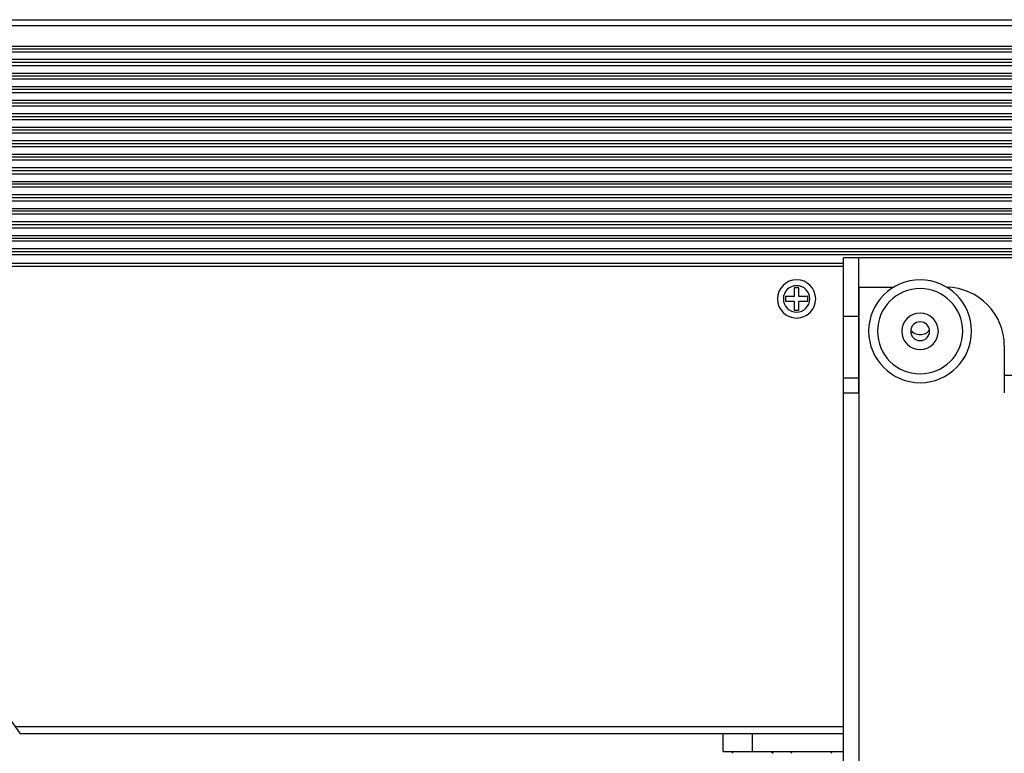
# Model space of a CAD drawing. Units: inches. Extents: x 0 to 415, y 0 to 292.
# Drawn here: x 41 to 77, y 125 to 151 of the extents above; entities that cross this region are included whole.
import ezdxf

# ---------------------------------------------------------------- set-up
doc = ezdxf.new("R2010")
doc.units = ezdxf.units.IN
doc.header["$MEASUREMENT"] = 0
doc.layers.add('Layer 1', color=7, linetype='Continuous')

# ---------------------------------------------------------------- blocks, each defined once
blk = doc.blocks.new('block 8574')
at = {"layer": 'Layer 1', "color": 253, "lineweight": 25}
blk.add_lwpolyline([(29.3, 141.823), (40.824, 125.346)], dxfattribs=at)
blk = doc.blocks.new('block 8580')
at = {"layer": 'Layer 1', "color": 7, "lineweight": 25}
blk.add_lwpolyline([(66.468, 124.702), (66.468, 125.346)], dxfattribs=at)
blk = doc.blocks.new('block 8582')
at = {"layer": 'Layer 1', "color": 7, "lineweight": 25}
blk.add_lwpolyline([(67.541, 124.702), (67.541, 125.346)], dxfattribs=at)
blk = doc.blocks.new('block 8587')
at = {"layer": 'Layer 1', "color": 7, "lineweight": 25}
blk.add_lwpolyline([(68.743, 141.312), (68.743, 141.14)], dxfattribs=at)
blk = doc.blocks.new('block 8589')
at = {"layer": 'Layer 1', "color": 7, "lineweight": 25}
blk.add_lwpolyline([(69.065, 141.634), (69.065, 141.312)], dxfattribs=at)
blk = doc.blocks.new('block 8590')
at = {"layer": 'Layer 1', "color": 7, "lineweight": 25}
blk.add_lwpolyline([(69.065, 141.14), (69.065, 140.818)], dxfattribs=at)
blk = doc.blocks.new('block 8593')
at = {"layer": 'Layer 1', "color": 7, "lineweight": 25}
blk.add_lwpolyline([(69.237, 140.818), (69.237, 141.14)], dxfattribs=at)
blk = doc.blocks.new('block 8594')
at = {"layer": 'Layer 1', "color": 7, "lineweight": 25}
blk.add_lwpolyline([(69.237, 141.312), (69.237, 141.634)], dxfattribs=at)
blk = doc.blocks.new('block 8595')
at = {"layer": 'Layer 1', "color": 7, "lineweight": 25}
blk.add_lwpolyline([(69.559, 141.14), (69.559, 141.312)], dxfattribs=at)
blk = doc.blocks.new('block 8601')
at = {"layer": 'Layer 1', "color": 253, "lineweight": 25}
blk.add_lwpolyline([(70.868, 106.807), (70.868, 142.728)], dxfattribs=at)
blk = doc.blocks.new('block 8602')
at = {"layer": 'Layer 1', "color": 7, "lineweight": 25}
blk.add_lwpolyline([(71.404, 142.728), (71.404, 137.792)], dxfattribs=at)
blk = doc.blocks.new('block 8603')
at = {"layer": 'Layer 1', "color": 253, "lineweight": 25}
blk.add_lwpolyline([(71.426, 141.655), (71.426, 106.676)], dxfattribs=at)
blk = doc.blocks.new('block 8610')
at = {"layer": 'Layer 1', "color": 253, "lineweight": 25}
blk.add_lwpolyline([(76.729, 139.509), (76.729, 137.792)], dxfattribs=at)
blk = doc.blocks.new('block 8616')
at = {"layer": 'Layer 1', "color": 7, "lineweight": 25}
blk.add_lwpolyline([(66.855, 124.702), (66.79, 124.637)], dxfattribs=at)
blk = doc.blocks.new('block 8617')
at = {"layer": 'Layer 1', "color": 7, "lineweight": 25}
blk.add_lwpolyline([(69.001, 124.702), (68.936, 124.637)], dxfattribs=at)
blk = doc.blocks.new('block 8626')
at = {"layer": 'Layer 1', "color": 7, "lineweight": 25}
blk.add_lwpolyline([(68.228, 124.702), (68.292, 124.637)], dxfattribs=at)
blk = doc.blocks.new('block 8627')
at = {"layer": 'Layer 1', "color": 7, "lineweight": 25}
blk.add_lwpolyline([(70.374, 124.702), (70.438, 124.637)], dxfattribs=at)
blk = doc.blocks.new('block 8689')
at = {"layer": 'Layer 1', "color": 253, "lineweight": 25}
blk.add_lwpolyline([(66.468, 124.702), (70.868, 124.702)], dxfattribs=at)
blk = doc.blocks.new('block 8692')
at = {"layer": 'Layer 1', "color": 253, "lineweight": 25}
blk.add_lwpolyline([(70.868, 125.346), (40.824, 125.346)], dxfattribs=at)
blk = doc.blocks.new('block 8694')
at = {"layer": 'Layer 1', "color": 253, "lineweight": 25}
blk.add_lwpolyline([(70.868, 125.603), (40.644, 125.603)], dxfattribs=at)
blk = doc.blocks.new('block 8789')
at = {"layer": 'Layer 1', "color": 253, "lineweight": 25}
blk.add_lwpolyline([(70.868, 137.792), (71.426, 137.792)], dxfattribs=at)
blk = doc.blocks.new('block 8790')
at = {"layer": 'Layer 1', "color": 7, "lineweight": 25}
blk.add_lwpolyline([(71.404, 138.329), (70.868, 138.329)], dxfattribs=at)
blk = doc.blocks.new('block 8793')
at = {"layer": 'Layer 1', "color": 253, "lineweight": 25}
blk.add_lwpolyline([(171.018, 138.436), (76.729, 138.436)], dxfattribs=at)
blk = doc.blocks.new('block 8794')
at = {"layer": 'Layer 1', "color": 253, "lineweight": 25}
blk.add_lwpolyline([(71.426, 138.436), (71.404, 138.436)], dxfattribs=at)
blk = doc.blocks.new('block 8795')
at = {"layer": 'Layer 1', "color": 7, "lineweight": 25}
blk.add_lwpolyline([(71.404, 140.582), (70.868, 140.582)], dxfattribs=at)
blk = doc.blocks.new('block 8798')
at = {"layer": 'Layer 1', "color": 7, "lineweight": 25}
blk.add_lwpolyline([(69.065, 140.818), (69.237, 140.818)], dxfattribs=at)
blk = doc.blocks.new('block 8803')
at = {"layer": 'Layer 1', "color": 7, "lineweight": 25}
blk.add_lwpolyline([(68.743, 141.14), (69.065, 141.14)], dxfattribs=at)
blk = doc.blocks.new('block 8804')
at = {"layer": 'Layer 1', "color": 7, "lineweight": 25}
blk.add_lwpolyline([(69.237, 141.14), (69.559, 141.14)], dxfattribs=at)
blk = doc.blocks.new('block 8813')
at = {"layer": 'Layer 1', "color": 7, "lineweight": 25}
blk.add_lwpolyline([(69.559, 141.312), (69.237, 141.312)], dxfattribs=at)
blk = doc.blocks.new('block 8814')
at = {"layer": 'Layer 1', "color": 7, "lineweight": 25}
blk.add_lwpolyline([(69.065, 141.312), (68.743, 141.312)], dxfattribs=at)
blk = doc.blocks.new('block 8819')
at = {"layer": 'Layer 1', "color": 7, "lineweight": 25}
blk.add_lwpolyline([(69.237, 141.634), (69.065, 141.634)], dxfattribs=at)
blk = doc.blocks.new('block 8822')
at = {"layer": 'Layer 1', "color": 253, "lineweight": 25}
blk.add_lwpolyline([(71.426, 141.655), (72.694, 141.655)], dxfattribs=at)
blk = doc.blocks.new('block 8824')
at = {"layer": 'Layer 1', "color": 7, "lineweight": 25}
blk.add_lwpolyline([(70.868, 142.406), (31.596, 142.406)], dxfattribs=at)
blk = doc.blocks.new('block 8826')
at = {"layer": 'Layer 1', "color": 7, "lineweight": 25}
blk.add_lwpolyline([(70.868, 142.514), (31.596, 142.514)], dxfattribs=at)
blk = doc.blocks.new('block 8832')
at = {"layer": 'Layer 1', "color": 253, "lineweight": 25}
blk.add_lwpolyline([(176.343, 142.728), (71.404, 142.728)], dxfattribs=at)
blk = doc.blocks.new('block 8833')
at = {"layer": 'Layer 1', "color": 7, "lineweight": 25}
blk.add_lwpolyline([(71.404, 142.728), (70.868, 142.728)], dxfattribs=at)
blk = doc.blocks.new('block 8835')
at = {"layer": 'Layer 1', "color": 7, "lineweight": 25}
blk.add_lwpolyline([(216.151, 142.835), (31.596, 142.835)], dxfattribs=at)
blk = doc.blocks.new('block 8840')
at = {"layer": 'Layer 1', "color": 7, "lineweight": 25}
blk.add_lwpolyline([(216.151, 142.943), (31.596, 142.943)], dxfattribs=at)
blk = doc.blocks.new('block 8842')
at = {"layer": 'Layer 1', "color": 7, "lineweight": 25}
blk.add_lwpolyline([(216.151, 143.05), (31.596, 143.05)], dxfattribs=at)
blk = doc.blocks.new('block 8850')
at = {"layer": 'Layer 1', "color": 7, "lineweight": 25}
blk.add_lwpolyline([(216.151, 143.329), (31.596, 143.329)], dxfattribs=at)
blk = doc.blocks.new('block 8851')
at = {"layer": 'Layer 1', "color": 7, "lineweight": 25}
blk.add_lwpolyline([(216.151, 143.436), (31.596, 143.436)], dxfattribs=at)
blk = doc.blocks.new('block 8854')
at = {"layer": 'Layer 1', "color": 7, "lineweight": 25}
blk.add_lwpolyline([(31.596, 143.544), (216.151, 143.544)], dxfattribs=at)
blk = doc.blocks.new('block 8855')
at = {"layer": 'Layer 1', "color": 7, "lineweight": 25}
blk.add_lwpolyline([(31.596, 143.823), (216.151, 143.823)], dxfattribs=at)
blk = doc.blocks.new('block 8858')
at = {"layer": 'Layer 1', "color": 7, "lineweight": 25}
blk.add_lwpolyline([(216.151, 143.93), (31.596, 143.93)], dxfattribs=at)
blk = doc.blocks.new('block 8859')
at = {"layer": 'Layer 1', "color": 7, "lineweight": 25}
blk.add_lwpolyline([(216.151, 144.037), (31.596, 144.037)], dxfattribs=at)
blk = doc.blocks.new('block 8868')
at = {"layer": 'Layer 1', "color": 7, "lineweight": 25}
blk.add_lwpolyline([(216.151, 144.316), (31.596, 144.316)], dxfattribs=at)
blk = doc.blocks.new('block 8869')
at = {"layer": 'Layer 1', "color": 7, "lineweight": 25}
blk.add_lwpolyline([(216.151, 144.423), (31.596, 144.423)], dxfattribs=at)
blk = doc.blocks.new('block 8872')
at = {"layer": 'Layer 1', "color": 7, "lineweight": 25}
blk.add_lwpolyline([(31.596, 144.531), (216.151, 144.531)], dxfattribs=at)
blk = doc.blocks.new('block 8873')
at = {"layer": 'Layer 1', "color": 7, "lineweight": 25}
blk.add_lwpolyline([(31.596, 144.81), (216.151, 144.81)], dxfattribs=at)
blk = doc.blocks.new('block 8876')
at = {"layer": 'Layer 1', "color": 7, "lineweight": 25}
blk.add_lwpolyline([(216.151, 144.917), (31.596, 144.917)], dxfattribs=at)
blk = doc.blocks.new('block 8877')
at = {"layer": 'Layer 1', "color": 7, "lineweight": 25}
blk.add_lwpolyline([(216.151, 145.024), (31.596, 145.024)], dxfattribs=at)
blk = doc.blocks.new('block 8886')
at = {"layer": 'Layer 1', "color": 7, "lineweight": 25}
blk.add_lwpolyline([(216.151, 145.303), (31.596, 145.303)], dxfattribs=at)
blk = doc.blocks.new('block 8887')
at = {"layer": 'Layer 1', "color": 7, "lineweight": 25}
blk.add_lwpolyline([(216.151, 145.411), (31.596, 145.411)], dxfattribs=at)
blk = doc.blocks.new('block 8890')
at = {"layer": 'Layer 1', "color": 7, "lineweight": 25}
blk.add_lwpolyline([(31.596, 145.518), (216.151, 145.518)], dxfattribs=at)
blk = doc.blocks.new('block 8891')
at = {"layer": 'Layer 1', "color": 7, "lineweight": 25}
blk.add_lwpolyline([(31.596, 145.797), (216.151, 145.797)], dxfattribs=at)
blk = doc.blocks.new('block 8894')
at = {"layer": 'Layer 1', "color": 7, "lineweight": 25}
blk.add_lwpolyline([(216.151, 145.904), (31.596, 145.904)], dxfattribs=at)
blk = doc.blocks.new('block 8895')
at = {"layer": 'Layer 1', "color": 7, "lineweight": 25}
blk.add_lwpolyline([(216.151, 146.011), (31.596, 146.011)], dxfattribs=at)
blk = doc.blocks.new('block 8904')
at = {"layer": 'Layer 1', "color": 7, "lineweight": 25}
blk.add_lwpolyline([(216.151, 146.29), (31.596, 146.29)], dxfattribs=at)
blk = doc.blocks.new('block 8905')
at = {"layer": 'Layer 1', "color": 7, "lineweight": 25}
blk.add_lwpolyline([(216.151, 146.398), (31.596, 146.398)], dxfattribs=at)
blk = doc.blocks.new('block 8906')
at = {"layer": 'Layer 1', "color": 7, "lineweight": 25}
blk.add_lwpolyline([(31.596, 146.505), (216.151, 146.505)], dxfattribs=at)
blk = doc.blocks.new('block 8992')
at = {"layer": 'Layer 1', "color": 7, "lineweight": 25}
blk.add_lwpolyline([(31.596, 146.784), (216.151, 146.784)], dxfattribs=at)
blk = doc.blocks.new('block 8993')
at = {"layer": 'Layer 1', "color": 7, "lineweight": 25}
blk.add_lwpolyline([(216.151, 146.891), (31.596, 146.891)], dxfattribs=at)
blk = doc.blocks.new('block 8994')
at = {"layer": 'Layer 1', "color": 7, "lineweight": 25}
blk.add_lwpolyline([(216.151, 146.999), (31.596, 146.999)], dxfattribs=at)
blk = doc.blocks.new('block 9003')
at = {"layer": 'Layer 1', "color": 7, "lineweight": 25}
blk.add_lwpolyline([(216.151, 147.278), (31.596, 147.278)], dxfattribs=at)
blk = doc.blocks.new('block 9004')
at = {"layer": 'Layer 1', "color": 7, "lineweight": 25}
blk.add_lwpolyline([(216.151, 147.385), (31.596, 147.385)], dxfattribs=at)
blk = doc.blocks.new('block 9007')
at = {"layer": 'Layer 1', "color": 7, "lineweight": 25}
blk.add_lwpolyline([(31.596, 147.492), (216.151, 147.492)], dxfattribs=at)
blk = doc.blocks.new('block 9008')
at = {"layer": 'Layer 1', "color": 7, "lineweight": 25}
blk.add_lwpolyline([(31.596, 147.771), (216.151, 147.771)], dxfattribs=at)
blk = doc.blocks.new('block 9011')
at = {"layer": 'Layer 1', "color": 7, "lineweight": 25}
blk.add_lwpolyline([(216.151, 147.878), (31.596, 147.878)], dxfattribs=at)
blk = doc.blocks.new('block 9012')
at = {"layer": 'Layer 1', "color": 7, "lineweight": 25}
blk.add_lwpolyline([(216.151, 147.986), (31.596, 147.986)], dxfattribs=at)
blk = doc.blocks.new('block 9021')
at = {"layer": 'Layer 1', "color": 7, "lineweight": 25}
blk.add_lwpolyline([(216.151, 148.265), (31.596, 148.265)], dxfattribs=at)
blk = doc.blocks.new('block 9022')
at = {"layer": 'Layer 1', "color": 7, "lineweight": 25}
blk.add_lwpolyline([(216.151, 148.372), (31.596, 148.372)], dxfattribs=at)
blk = doc.blocks.new('block 9025')
at = {"layer": 'Layer 1', "color": 7, "lineweight": 25}
blk.add_lwpolyline([(31.596, 148.479), (216.151, 148.479)], dxfattribs=at)
blk = doc.blocks.new('block 9026')
at = {"layer": 'Layer 1', "color": 7, "lineweight": 25}
blk.add_lwpolyline([(31.596, 148.758), (216.151, 148.758)], dxfattribs=at)
blk = doc.blocks.new('block 9029')
at = {"layer": 'Layer 1', "color": 7, "lineweight": 25}
blk.add_lwpolyline([(216.151, 148.866), (31.596, 148.866)], dxfattribs=at)
blk = doc.blocks.new('block 9030')
at = {"layer": 'Layer 1', "color": 7, "lineweight": 25}
blk.add_lwpolyline([(216.151, 148.973), (31.596, 148.973)], dxfattribs=at)
blk = doc.blocks.new('block 9039')
at = {"layer": 'Layer 1', "color": 7, "lineweight": 25}
blk.add_lwpolyline([(216.151, 149.252), (31.596, 149.252)], dxfattribs=at)
blk = doc.blocks.new('block 9040')
at = {"layer": 'Layer 1', "color": 7, "lineweight": 25}
blk.add_lwpolyline([(216.151, 149.359), (31.596, 149.359)], dxfattribs=at)
blk = doc.blocks.new('block 9043')
at = {"layer": 'Layer 1', "color": 7, "lineweight": 25}
blk.add_lwpolyline([(31.596, 149.466), (216.151, 149.466)], dxfattribs=at)
blk = doc.blocks.new('block 9044')
at = {"layer": 'Layer 1', "color": 7, "lineweight": 25}
blk.add_lwpolyline([(31.596, 149.745), (216.151, 149.745)], dxfattribs=at)
blk = doc.blocks.new('block 9047')
at = {"layer": 'Layer 1', "color": 7, "lineweight": 25}
blk.add_lwpolyline([(216.151, 149.853), (31.596, 149.853)], dxfattribs=at)
blk = doc.blocks.new('block 9048')
at = {"layer": 'Layer 1', "color": 7, "lineweight": 25}
blk.add_lwpolyline([(216.151, 149.96), (31.596, 149.96)], dxfattribs=at)
blk = doc.blocks.new('block 9055')
at = {"layer": 'Layer 1', "color": 7, "lineweight": 25}
blk.add_lwpolyline([(216.151, 150.239), (31.596, 150.239)], dxfattribs=at)
blk = doc.blocks.new('block 9056')
at = {"layer": 'Layer 1', "color": 7, "lineweight": 25}
blk.add_lwpolyline([(216.151, 150.346), (31.596, 150.346)], dxfattribs=at)
blk = doc.blocks.new('block 9059')
at = {"layer": 'Layer 1', "color": 7, "lineweight": 25}
blk.add_lwpolyline([(31.596, 150.454), (216.151, 150.454)], dxfattribs=at)
blk = doc.blocks.new('block 9062')
at = {"layer": 'Layer 1', "color": 7, "lineweight": 25}
blk.add_lwpolyline([(31.596, 151.205), (216.151, 151.205)], dxfattribs=at)
blk = doc.blocks.new('block 9065')
at = {"layer": 'Layer 1', "color": 7, "lineweight": 25}
blk.add_lwpolyline([(31.596, 151.419), (216.151, 151.419)], dxfattribs=at)
blk = doc.blocks.new('block 12600')
at = {"layer": 'Layer 1', "color": 253, "lineweight": 25}
blk.add_open_spline([(76.729, 139.509), (76.729, 140.677), (75.795, 141.631), (74.626, 141.655)], degree=3, dxfattribs=at)
blk = doc.blocks.new('block 12601')
at = {"layer": 'Layer 1', "color": 7, "lineweight": 25}
blk.add_open_spline([(68.453, 141.226), (68.453, 141.611), (68.766, 141.923), (69.151, 141.923), (69.536, 141.923), (69.848, 141.611), (69.848, 141.226), (69.848, 140.841), (69.536, 140.528), (69.151, 140.528), (68.766, 140.528), (68.453, 140.841), (68.453, 141.226), (68.453, 141.226), (68.453, 141.226), (68.453, 141.226)], degree=3, knots=[0, 0, 0, 0, 1, 1, 1, 2, 2, 2, 3, 3, 3, 4, 4, 4, 5, 5, 5, 5], dxfattribs=at)
blk = doc.blocks.new('block 12602')
at = {"layer": 'Layer 1', "color": 7, "lineweight": 25}
blk.add_open_spline([(68.668, 141.226), (68.668, 141.493), (68.884, 141.709), (69.151, 141.709), (69.418, 141.709), (69.634, 141.493), (69.634, 141.226), (69.634, 140.959), (69.418, 140.743), (69.151, 140.743), (68.884, 140.743), (68.668, 140.959), (68.668, 141.226), (68.668, 141.226), (68.668, 141.226), (68.668, 141.226)], degree=3, knots=[0, 0, 0, 0, 1, 1, 1, 2, 2, 2, 3, 3, 3, 4, 4, 4, 5, 5, 5, 5], dxfattribs=at)
blk = doc.blocks.new('block 16980')
at = {"layer": 'Layer 1', "color": 7, "lineweight": 25}
blk.add_open_spline([(71.78, 140.046), (71.78, 141.083), (72.62, 141.923), (73.657, 141.923), (74.694, 141.923), (75.535, 141.083), (75.535, 140.046), (75.535, 139.009), (74.694, 138.168), (73.657, 138.168), (72.62, 138.168), (71.78, 139.009), (71.78, 140.046), (71.78, 140.046), (71.78, 140.046), (71.78, 140.046)], degree=3, knots=[0, 0, 0, 0, 1, 1, 1, 2, 2, 2, 3, 3, 3, 4, 4, 4, 5, 5, 5, 5], dxfattribs=at)
blk = doc.blocks.new('block 16981')
at = {"layer": 'Layer 1', "color": 7, "lineweight": 25}
blk.add_open_spline([(72.102, 140.046), (72.102, 140.905), (72.798, 141.601), (73.657, 141.601), (74.517, 141.601), (75.213, 140.905), (75.213, 140.046), (75.213, 139.186), (74.517, 138.49), (73.657, 138.49), (72.798, 138.49), (72.102, 139.186), (72.102, 140.046), (72.102, 140.046), (72.102, 140.046), (72.102, 140.046)], degree=3, knots=[0, 0, 0, 0, 1, 1, 1, 2, 2, 2, 3, 3, 3, 4, 4, 4, 5, 5, 5, 5], dxfattribs=at)
blk = doc.blocks.new('block 16982')
at = {"layer": 'Layer 1', "color": 7, "lineweight": 25}
blk.add_open_spline([(72.992, 140.046), (72.992, 140.413), (73.29, 140.711), (73.657, 140.711), (74.025, 140.711), (74.323, 140.413), (74.323, 140.046), (74.323, 139.678), (74.025, 139.38), (73.657, 139.38), (73.29, 139.38), (72.992, 139.678), (72.992, 140.046), (72.992, 140.046), (72.992, 140.046), (72.992, 140.046)], degree=3, knots=[0, 0, 0, 0, 1, 1, 1, 2, 2, 2, 3, 3, 3, 4, 4, 4, 5, 5, 5, 5], dxfattribs=at)
blk = doc.blocks.new('block 16983')
at = {"layer": 'Layer 1', "color": 7, "lineweight": 25}
blk.add_open_spline([(73.314, 140.046), (73.314, 140.235), (73.468, 140.389), (73.657, 140.389), (73.847, 140.389), (74.001, 140.235), (74.001, 140.046), (74.001, 139.856), (73.847, 139.702), (73.657, 139.702), (73.468, 139.702), (73.314, 139.856), (73.314, 140.046), (73.314, 140.046), (73.314, 140.046), (73.314, 140.046)], degree=3, knots=[0, 0, 0, 0, 1, 1, 1, 2, 2, 2, 3, 3, 3, 4, 4, 4, 5, 5, 5, 5], dxfattribs=at)
blk = doc.blocks.new('block 16984')
at = {"layer": 'Layer 1', "color": 7, "lineweight": 25}
blk.add_open_spline([(73.976, 140.064), (73.977, 140.066), (73.978, 140.067), (73.979, 140.069)], degree=3, dxfattribs=at)
blk = doc.blocks.new('block 16985')
at = {"layer": 'Layer 1', "color": 7, "lineweight": 25}
blk.add_open_spline([(73.335, 140.069), (73.337, 140.067), (73.338, 140.066), (73.339, 140.064)], degree=3, dxfattribs=at)
blk = doc.blocks.new('block 16986')
at = {"layer": 'Layer 1', "color": 7, "lineweight": 25}
blk.add_open_spline([(73.979, 140.069), (73.981, 140.071), (73.982, 140.074), (73.983, 140.076)], degree=3, dxfattribs=at)
blk = doc.blocks.new('block 16987')
at = {"layer": 'Layer 1', "color": 7, "lineweight": 25}
blk.add_open_spline([(73.332, 140.076), (73.333, 140.074), (73.334, 140.071), (73.335, 140.069)], degree=3, dxfattribs=at)
blk = doc.blocks.new('block 16988')
at = {"layer": 'Layer 1', "color": 7, "lineweight": 25}
blk.add_open_spline([(73.318, 140.104), (73.322, 140.094), (73.326, 140.085), (73.332, 140.076)], degree=3, dxfattribs=at)
blk = doc.blocks.new('block 16989')
at = {"layer": 'Layer 1', "color": 7, "lineweight": 25}
blk.add_open_spline([(73.983, 140.076), (73.989, 140.085), (73.993, 140.095), (73.997, 140.104)], degree=3, dxfattribs=at)
blk = doc.blocks.new('block 17071')
at = {"layer": 'Layer 1', "color": 7, "lineweight": 25}
blk.add_open_spline([(73.976, 140.064), (73.961, 140.04), (73.942, 140.02), (73.92, 140.002), (73.898, 139.983), (73.872, 139.967), (73.846, 139.955), (73.817, 139.941), (73.787, 139.932), (73.757, 139.925), (73.725, 139.918), (73.692, 139.914), (73.659, 139.914), (73.626, 139.914), (73.594, 139.917), (73.561, 139.924), (73.53, 139.931), (73.5, 139.941), (73.471, 139.954), (73.444, 139.966), (73.418, 139.982), (73.395, 140.001), (73.373, 140.019), (73.354, 140.04), (73.339, 140.064)], degree=3, knots=[0, 0, 0, 0, 1, 1, 1, 2, 2, 2, 3, 3, 3, 4, 4, 4, 5, 5, 5, 6, 6, 6, 7, 7, 7, 8, 8, 8, 8], dxfattribs=at)
blk = doc.blocks.new('block 6948')
at = {"layer": 'Layer 1'}
for name in ['block 9065', 'block 9062', 'block 9059', 'block 9056', 'block 9055', 'block 9048', 'block 9047', 'block 9044', 'block 9043', 'block 9040', 'block 9039', 'block 9030', 'block 9029', 'block 9026', 'block 9025', 'block 9022', 'block 9021', 'block 9012', 'block 9011', 'block 9008', 'block 9007', 'block 9004', 'block 9003', 'block 8994', 'block 8993', 'block 8992', 'block 8906', 'block 8905', 'block 8904', 'block 8895', 'block 8894', 'block 8891', 'block 8890', 'block 8887', 'block 8886', 'block 8877', 'block 8876', 'block 8873', 'block 8872', 'block 8869', 'block 8868', 'block 8859', 'block 8858', 'block 8855', 'block 8854', 'block 8851', 'block 8850', 'block 8842', 'block 8840', 'block 8835', 'block 8601', 'block 8833', 'block 8602', 'block 8832', 'block 8826', 'block 8824', 'block 12601', 'block 16980', 'block 8574', 'block 12602', 'block 8589', 'block 8819', 'block 8594', 'block 8603', 'block 8822', 'block 16981', 'block 12600', 'block 8587', 'block 8814', 'block 8813', 'block 8595', 'block 8803', 'block 8590', 'block 8593', 'block 8804', 'block 8798', 'block 8795', 'block 16982', 'block 16983', 'block 16988', 'block 16987', 'block 16985', 'block 17071', 'block 16984', 'block 16986', 'block 16989', 'block 8610', 'block 8790', 'block 8794', 'block 8793', 'block 8789', 'block 8694', 'block 8692', 'block 8580', 'block 8582', 'block 8689', 'block 8616', 'block 8626', 'block 8617', 'block 8627']:
    blk.add_blockref(name, (0, 0), dxfattribs=at)

msp = doc.modelspace()

# ---------------------------------------------------------------- block references
at = {"layer": 'Layer 1'}
msp.add_blockref('block 6948', (0, 0), dxfattribs=at)

doc.saveas('drawing.dxf')
